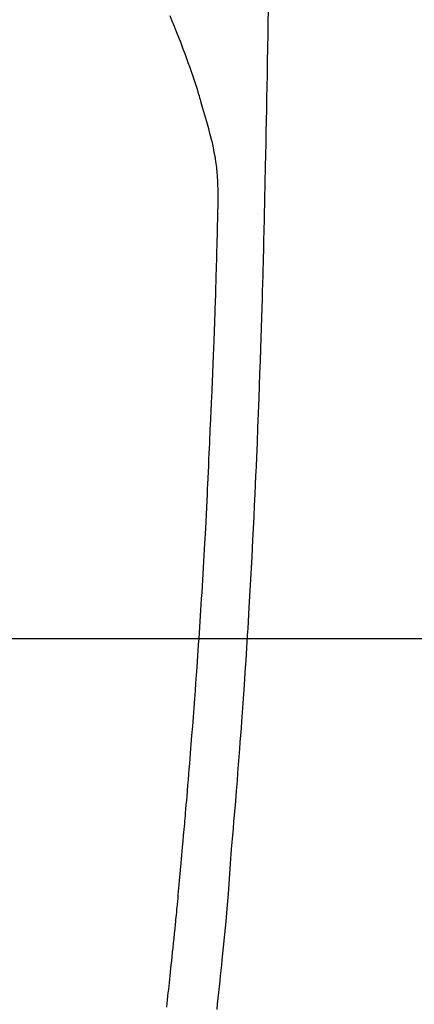
# Model space of a CAD drawing. Units: millimetres. Extents: x -109 to 26472, y -120 to 8859.
# Drawn here: x 17617 to 17634, y 6871 to 6913 of the extents above; entities that cross this region are included whole.
import ezdxf

# ---------------------------------------------------------------- set-up
doc = ezdxf.new("R2010")
doc.units = ezdxf.units.MM
doc.layers.get('DEFPOINTS').update_dxf_attribs({"color": 146})
for name, color, linetype in [('126-甲板', 2, 'Continuous'), ('150-機器', 8, 'Continuous'), ('160-文字', 254, 'Continuous'), ('166-寸法B', 11, 'Continuous')]:
    doc.layers.add(name, color=color, linetype=linetype)
doc.styles.add('KH001', font='txt')
doc.dimstyles.new('KH1xx030', dxfattribs={"dimscale": 30, "dimtxt": 2, "dimasz": 0.6, "dimexe": 0.3, "dimexo": 1.2, "dimgap": 0.5, "dimtad": 3, "dimdec": 1, "dimdsep": 46, "dimlunit": 6, "dimtxsty": 'KH001', "dimblk": 'DOT', "dimcen": 1, "dimdle": 1, "dimclrd": 256, "dimclre": 256, "dimclrt": 256, "dimadec": 0, "dimazin": 0, "dimtfac": 1, "dimtdec": 1, "dimtix": 1, "dimtmove": 2, "dimatfit": 3, "dimldrblk": 'CLOSEDBLANK', "dimfxl": 1, "dimtolj": 1, "dimtzin": 0, "dimlwd": -1, "dimlwe": -1, "dimarcsym": 0})

# ---------------------------------------------------------------- blocks, each defined once
blk = doc.blocks.new('F402_H')
at = {"layer": '150-機器', "color": 13, "linetype": 'Continuous'}
for points in [[(23.958, -28.834), (23.952, -29.195), (23.943, -29.768), (23.933, -30.341), (23.924, -30.914), (23.914, -31.486), (23.905, -31.966), (23.897, -32.445), (23.888, -32.925), (23.879, -33.404), (23.87, -33.886), (23.861, -34.367), (23.851, -34.849), (23.841, -35.33), (23.824, -36.034), (23.806, -36.737), (23.789, -37.44), (23.773, -38.144), (23.77, -38.329), (23.766, -38.515), (23.763, -38.7), (23.759, -38.886), (23.754, -39.143), (23.748, -39.401), (23.741, -39.659), (23.734, -39.916), (23.725, -40.253), (23.715, -40.59), (23.705, -40.927), (23.694, -41.265), (23.681, -41.696), (23.667, -42.127), (23.652, -42.559), (23.638, -42.99), (23.619, -43.513), (23.601, -44.037), (23.582, -44.56), (23.563, -45.083), (23.54, -45.706), (23.517, -46.328), (23.493, -46.95), (23.468, -47.572), (23.452, -47.957), (23.435, -48.342), (23.418, -48.728), (23.4, -49.113), (23.378, -49.594), (23.355, -50.076), (23.332, -50.557), (23.308, -51.039), (23.271, -51.752), (23.232, -52.465), (23.193, -53.178), (23.152, -53.891), (23.135, -54.182), (23.117, -54.474), (23.1, -54.765), (23.082, -55.056), (23.05, -55.579), (23.016, -56.101), (22.982, -56.624), (22.947, -57.146), (22.921, -57.53), (22.895, -57.913), (22.867, -58.297), (22.84, -58.68), (22.819, -58.969), (22.797, -59.258), (22.776, -59.547), (22.754, -59.835), (22.728, -60.17), (22.703, -60.505), (22.677, -60.839), (22.65, -61.174), (22.616, -61.606), (22.581, -62.039), (22.545, -62.472), (22.509, -62.904), (22.484, -63.19), (22.458, -63.476), (22.434, -63.761), (22.41, -64.047), (22.363, -64.676), (22.32, -65.304), (22.277, -65.933), (22.228, -66.561), (22.18, -67.099), (22.127, -67.636), (22.071, -68.172), (22.015, -68.709), (21.992, -68.931), (21.969, -69.153), (21.946, -69.376), (21.922, -69.598), (21.897, -69.838), (21.871, -70.078), (21.846, -70.318), (21.82, -70.557), (21.794, -70.796)], [(19.818, -28.975), (19.911, -29.202), (20.003, -29.429), (20.093, -29.657), (20.188, -29.897), (20.282, -30.137), (20.374, -30.377), (20.465, -30.618), (20.526, -30.785), (20.587, -30.953), (20.646, -31.121), (20.704, -31.289), (20.789, -31.538), (20.872, -31.788), (20.952, -32.039), (21.031, -32.29), (21.053, -32.365), (21.076, -32.439), (21.098, -32.513), (21.12, -32.588), (21.204, -32.873), (21.286, -33.158), (21.366, -33.444), (21.444, -33.731), (21.484, -33.879), (21.524, -34.029), (21.562, -34.178), (21.598, -34.328), (21.616, -34.404), (21.633, -34.479), (21.65, -34.555), (21.667, -34.631)], [(19.693, -70.698), (19.712, -70.529), (19.728, -70.386), (19.744, -70.243), (19.759, -70.1), (19.775, -69.957), (19.79, -69.815), (19.805, -69.672), (19.821, -69.529), (19.836, -69.386), (19.852, -69.232), (19.868, -69.078), (19.884, -68.924), (19.901, -68.771), (19.92, -68.581), (19.94, -68.391), (19.96, -68.201), (19.979, -68.011), (20, -67.808), (20.02, -67.606), (20.041, -67.404), (20.061, -67.202), (20.071, -67.104), (20.081, -67.007), (20.09, -66.909), (20.1, -66.812), (20.111, -66.705), (20.121, -66.598), (20.132, -66.491), (20.142, -66.384), (20.155, -66.248), (20.168, -66.111), (20.18, -65.975), (20.193, -65.838), (20.22, -65.537), (20.248, -65.236), (20.275, -64.935), (20.302, -64.634), (20.317, -64.466), (20.332, -64.299), (20.347, -64.132), (20.361, -63.965), (20.383, -63.721), (20.404, -63.476), (20.426, -63.231), (20.447, -62.987), (20.457, -62.876), (20.467, -62.764), (20.476, -62.653), (20.486, -62.542), (20.501, -62.365), (20.516, -62.187), (20.531, -62.009), (20.546, -61.832), (20.565, -61.599), (20.585, -61.366), (20.604, -61.133), (20.624, -60.9), (20.642, -60.679), (20.66, -60.458), (20.678, -60.237), (20.695, -60.016), (20.711, -59.828), (20.726, -59.64), (20.74, -59.453), (20.755, -59.265), (20.785, -58.879), (20.814, -58.493), (20.843, -58.108), (20.872, -57.722), (20.896, -57.392), (20.92, -57.063), (20.944, -56.733), (20.968, -56.403), (20.985, -56.162), (21.002, -55.921), (21.018, -55.679), (21.035, -55.438), (21.051, -55.197), (21.067, -54.957), (21.083, -54.716), (21.098, -54.475), (21.114, -54.235), (21.13, -53.995), (21.145, -53.754), (21.16, -53.514), (21.177, -53.253), (21.193, -52.991), (21.208, -52.73), (21.224, -52.469), (21.239, -52.208), (21.254, -51.947), (21.269, -51.686), (21.284, -51.426), (21.296, -51.209), (21.308, -50.992), (21.32, -50.775), (21.332, -50.558), (21.347, -50.266), (21.362, -49.974), (21.377, -49.682), (21.392, -49.39), (21.403, -49.153), (21.415, -48.915), (21.426, -48.678), (21.437, -48.44), (21.449, -48.182), (21.46, -47.924), (21.471, -47.666), (21.482, -47.407), (21.491, -47.193), (21.501, -46.978), (21.51, -46.763), (21.518, -46.549), (21.521, -46.473), (21.524, -46.398), (21.527, -46.323), (21.53, -46.248), (21.544, -45.935), (21.56, -45.622), (21.576, -45.309), (21.591, -44.996), (21.599, -44.825), (21.605, -44.654), (21.612, -44.483), (21.619, -44.312), (21.627, -44.12), (21.634, -43.928), (21.642, -43.736), (21.65, -43.543), (21.657, -43.378), (21.663, -43.213), (21.67, -43.048), (21.677, -42.882), (21.682, -42.761), (21.686, -42.639), (21.691, -42.518), (21.696, -42.397), (21.704, -42.184), (21.712, -41.972), (21.719, -41.76), (21.727, -41.548), (21.732, -41.401), (21.737, -41.254), (21.742, -41.107), (21.747, -40.96), (21.752, -40.771), (21.758, -40.581), (21.763, -40.391), (21.769, -40.201), (21.774, -40.034), (21.779, -39.866), (21.784, -39.698), (21.789, -39.53), (21.791, -39.435), (21.794, -39.341), (21.797, -39.246), (21.8, -39.151), (21.803, -39.005), (21.807, -38.858), (21.811, -38.712), (21.814, -38.566), (21.817, -38.471), (21.819, -38.376), (21.822, -38.281), (21.824, -38.187), (21.83, -37.984), (21.835, -37.782), (21.84, -37.579), (21.845, -37.377), (21.85, -37.196), (21.853, -37.015), (21.856, -36.835), (21.857, -36.654), (21.857, -36.474), (21.855, -36.294), (21.85, -36.114), (21.842, -35.934), (21.839, -35.874), (21.836, -35.814), (21.832, -35.755), (21.827, -35.695), (21.821, -35.614), (21.814, -35.534), (21.806, -35.453), (21.797, -35.372), (21.786, -35.287), (21.774, -35.201), (21.761, -35.116), (21.748, -35.031), (21.74, -34.989), (21.733, -34.946), (21.725, -34.904), (21.717, -34.862), (21.709, -34.825), (21.702, -34.788), (21.694, -34.751), (21.686, -34.715), (21.681, -34.694), (21.676, -34.673), (21.671, -34.652), (21.666, -34.631)]]:
    blk.add_lwpolyline(points, dxfattribs=at)
blk = doc.blocks.new('_ClosedBlank')
at = {"color": 0, "linetype": 'ByBlock', "lineweight": -2}
for p, q in [((-1, 0.1667), (0, 0)), ((-1, 0.1667), (-1, -0.1667)), ((0, 0), (-1, -0.1667))]:
    blk.add_line(p, q, dxfattribs=at)
blk = doc.blocks.new('_Dot')
at = {"color": 0, "linetype": 'ByBlock', "lineweight": -2}
blk.add_line((-0.5, 0), (-1, 0), dxfattribs=at)
at = {"color": 0, "linetype": 'ByBlock', "const_width": 0.5}
blk.add_lwpolyline([(-0.25, 0, 1), (0.25, 0, 1)], format="xyb", close=True, dxfattribs=at)
blk = doc.blocks.new('*D486')
at = {"layer": '166-寸法B', "transparency": 16777216}
for p, q in [((17640.573, 7179.569), (17640.573, 7197.569)), ((17418.112, 7161.569), (17649.573, 7161.569)), ((17640.573, 7161.569), (17640.573, 7143.569)), ((17640.573, 6959.569), (17640.573, 7143.569)), ((17640.573, 6941.569), (17640.573, 6959.569)), ((17418.112, 6941.569), (17649.573, 6941.569)), ((17640.573, 6923.569), (17640.573, 6905.569))]:
    blk.add_line(p, q, dxfattribs=at)
at = {"layer": 'DEFPOINTS', "color": 0, "transparency": 16777216}
for p in [(17382.112, 7161.569), (17640.573, 7161.569), (17382.112, 6941.569)]:
    blk.add_point(p, dxfattribs=at)
at = {"layer": '166-寸法B', "transparency": 16777216, "xscale": 18, "yscale": 18, "zscale": 18}
for p, rotation in [((17640.573, 7161.569), 270), ((17640.573, 6941.569), 90)]:
    blk.add_blockref('_Dot', p, dxfattribs=dict(at, rotation=rotation))
at = {"layer": '166-寸法B', "transparency": 16777216, "insert": (17595.573, 7091.113), "char_height": 60, "attachment_point": 5, "rotation": 90, "style": 'KH001'}
blk.add_mtext('\\A1;220', dxfattribs=at)

msp = doc.modelspace()

# ---------------------------------------------------------------- linework, layer by layer
at = {"layer": '126-甲板', "linetype": 'Continuous'}
msp.add_lwpolyline([(17213.424, 6886.569), (17993.424, 6886.569, -0.414214), (18003.424, 6876.569), (18003.424, 6461.569, -0.414214), (17993.424, 6451.569), (17213.424, 6451.569, -0.414214), (17203.424, 6461.569), (17203.424, 6876.569, -0.414214)], format="xyb", close=True, dxfattribs=at)

# ---------------------------------------------------------------- block references
at = {"layer": '150-機器'}
msp.add_blockref('F402_H', (17603.417, 6941.762), dxfattribs=at)

# ---------------------------------------------------------------- dimensions: what is measured, and where the dimension line sits
at = {"layer": '166-寸法B'}
dim = msp.add_linear_dim(base=(17640.573, 7161.569), p1=(17382.112, 6941.569), p2=(17382.112, 7161.569), angle=90, dimstyle='KH1xx030', override={"dimtmove": 1}, dxfattribs=at)
dim.commit()
dim.dimension.update_dxf_attribs({"geometry": '*D486', "text_midpoint": (17640.573, 7091.113), "dimtype": 160})

# ---------------------------------------------------------------- leaders
at = {"layer": '160-文字'}
msp.add_leader([(17486.417, 6941.569), (18317.771, 5935.319)], dimstyle='KH1xx030', override={"dimgap": 0.5, "dimtad": 1}, dxfattribs=at)
at = {"layer": '160-文字', "annotation_type": 0, "has_hookline": 1, "hookline_direction": 0, "text_width": 1266.091}
msp.add_leader([(17365.218, 6920.356), (17962.086, 5380.125), (17980.086, 5380.125)], dimstyle='KH1xx030', override={"dimgap": 0.5, "dimtad": 1}, dxfattribs=at)

doc.saveas('drawing.dxf')
